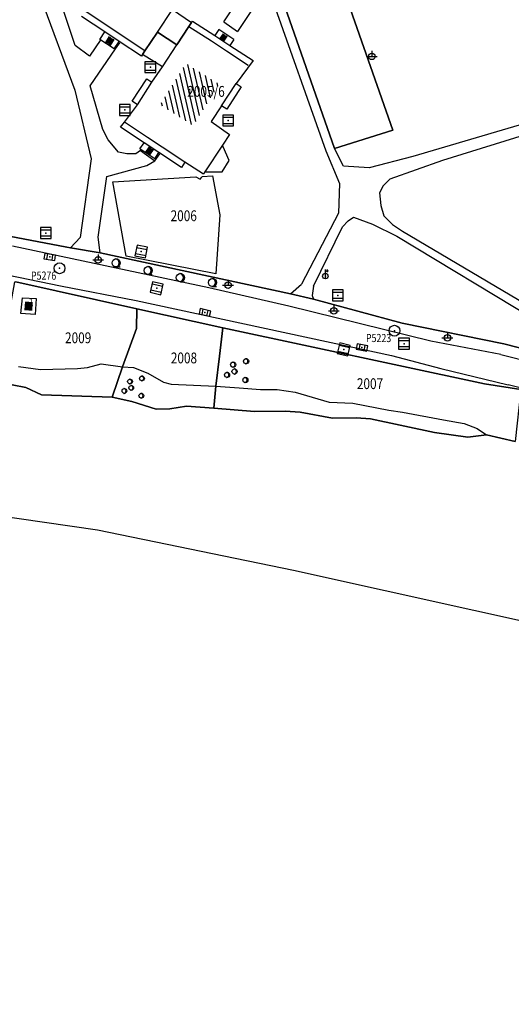
# Model space of a CAD drawing. Extents: x 6436592 to 6439479, y 4958317 to 4962019.
# Drawn here: x 6437646 to 6437737, y 4958422 to 4958604 of the extents above; entities that cross this region are included whole.
import ezdxf
from ezdxf.enums import TextEntityAlignment as Align

# ---------------------------------------------------------------- set-up
doc = ezdxf.new("R2010")
doc.units = 0
doc.header["$MEASUREMENT"] = 0
doc.layers.get('0').update_dxf_attribs({"linetype": 'CONTINUOUS'})
for name, color, linetype in [('GRAPOV-4', 7, 'CONTINUOUS'), ('LIN-9', 11, 'CONTINUOUS'), ('OPOV-3', 6, 'CONTINUOUS'), ('OPOV-4', 7, 'CONTINUOUS'), ('OTAC-8', 9, 'CONTINUOUS'), ('POV-1', 4, 'CONTINUOUS'), ('POV-2', 5, 'CONTINUOUS'), ('POV-3', 6, 'CONTINUOUS'), ('POV-4', 7, 'CONTINUOUS'), ('TAC-2', 3, 'CONTINUOUS'), ('TAC-8', 9, 'CONTINUOUS'), ('TAC-9', 10, 'CONTINUOUS')]:
    doc.layers.add(name, color=color, linetype=linetype)
doc.styles.add('MAPSOFT17', font='MAPC103.SHX')

# ---------------------------------------------------------------- blocks, each defined once
blk = doc.blocks.new('T387')
at = {"linetype": 'Continuous'}
for p, q in [((-1, 1), (-1, -1)), ((1, 1), (-1, 1)), ((-1, 0.6), (1, 0.6)), ((1, -1), (1, 1)), ((1, -0.6), (-1, -0.6)), ((-1, -1), (1, -1))]:
    blk.add_line(p, q, dxfattribs=at)
blk.add_point((0, 0), dxfattribs=at)
blk.add_attdef('OZN-TAC', (0, 0), '', height=2)
blk = doc.blocks.new('P87')
at = {"linetype": 'Continuous'}
for p, q in [((-2, 1.5), (2, 1.5)), ((2, 1), (-2, 1)), ((-1.5, 1), (-1.5, -1)), ((-1, -1), (-1, 1)), ((-0.5, 1), (-0.5, -1)), ((0, -1), (0, 1)), ((0.5, 1), (0.5, -1)), ((1, -1), (1, 1)), ((1.5, 1), (1.5, -1)), ((2, -1), (-2, -1)), ((-2, -1.5), (2, -1.5))]:
    blk.add_line(p, q, dxfattribs=at)
blk = doc.blocks.new('T463')
at = {"linetype": 'Continuous'}
for p, q in [((-1, 0), (1, 0)), ((0, 1), (0, 0))]:
    blk.add_line(p, q, dxfattribs=at)
blk.add_circle((0, 0), 0.6, dxfattribs=at)
blk.add_attdef('OZN-TAC', (0, 0), '', height=2)
blk = doc.blocks.new('T52')
at = {"linetype": 'Continuous'}
blk.add_circle((0, 0), 1, dxfattribs=at)
blk.add_point((0, 0), dxfattribs=at)
blk.add_attdef('OZN-TAC', (0, 0), '', height=2)
blk = doc.blocks.new('T393')
at = {"linetype": 'Continuous'}
for p, q in [((-1, 0.5), (-1, -0.5)), ((1, 0.5), (-1, 0.5)), ((-0.5, 0.5), (-0.5, -0.5)), ((0.5, -0.5), (0.5, 0.5)), ((1, -0.5), (1, 0.5)), ((-1, -0.5), (1, -0.5))]:
    blk.add_line(p, q, dxfattribs=at)
blk.add_point((0, 0), dxfattribs=at)
blk.add_attdef('OZN-TAC', (0, 0), '', height=2)
blk = doc.blocks.new('P33')
at = {"linetype": 'Continuous'}
for centre in [(3.4, 3), (-0.4, 2), (0, 0), (-2.2, -1), (3.2, -2.5)]:
    blk.add_circle(centre, 0.75, dxfattribs=at)
for centre in [(3.2, 3), (3.3, 3), (-0.6, 2), (-0.5, 2), (-0.2, 0), (-0.1, 0), (-2.4, -1), (-2.3, -1), (3, -2.5), (3.1, -2.5)]:
    blk.add_arc(centre, 0.75, 275, 85, dxfattribs=at)
blk = doc.blocks.new('T456')
at = {"linetype": 'Continuous'}
for p, q in [((0, -0.5), (0, 1.25)), ((0, 1), (0.5, 1)), ((0.5, 1), (0.25, 1.25)), ((0.5, 1), (0.25, 0.75))]:
    blk.add_line(p, q, dxfattribs=at)
blk.add_circle((0, 0), 0.5, dxfattribs=at)
blk.add_point((0, 0), dxfattribs=at)
blk.add_attdef('OZN-TAC', (0, 0), '', height=2)
blk = doc.blocks.new('T129')
at = {"linetype": 'Continuous'}
blk.add_line((0, -0.75), (0.75, -0.75), dxfattribs=at)
blk.add_circle((0, 0), 0.75, dxfattribs=at)
for centre in [(-0.2, 0), (-0.1, 0)]:
    blk.add_arc(centre, 0.75, 275, 85, dxfattribs=at)
blk.add_attdef('OZN-TAC', (0, 0), '', height=2)
blk = doc.blocks.new('P65')
at = {"linetype": 'Continuous'}
for p, q in [((-2.5, -1.79), (1.29, 2)), ((-2.5, -1.09), (0.59, 2)), ((-2.5, -0.38), (-0.12, 2)), ((-2.5, 0.33), (-0.83, 2)), ((-2.5, 1.04), (-1.54, 2)), ((-2.5, 1.74), (-2.24, 2)), ((-2, -2), (2, 2)), ((-1.29, -2), (2.5, 1.79)), ((-0.59, -2), (2.5, 1.09)), ((0.12, -2), (2.5, 0.38)), ((0.83, -2), (2.5, -0.33)), ((1.54, -2), (2.5, -1.04)), ((2.24, -2), (2.5, -1.74))]:
    blk.add_line(p, q, dxfattribs=at)
blk = doc.blocks.new('P67')
at = {"linetype": 'Continuous'}
for p, q in [((-2.5, 2), (2.5, 2)), ((2.5, 1.5), (-2.5, 1.5)), ((-2.5, 1), (2.5, 1)), ((2.5, 0.5), (-2.5, 0.5)), ((-2.5, 0), (2.5, 0)), ((2.5, -0.5), (-2.5, -0.5)), ((-2.5, -1), (2.5, -1)), ((2.5, -1.5), (-2.5, -1.5)), ((-2.5, -2), (2.5, -2))]:
    blk.add_line(p, q, dxfattribs=at)

msp = doc.modelspace()

# ---------------------------------------------------------------- linework, layer by layer
at = {"layer": 'LIN-9', "linetype": 'Continuous'}
for p, q in [((6437646.28, 4958617.4), (6437655.96, 4958591.08)), ((6437683.49, 4958603.67), (6437690.37, 4958613.96)), ((6437656.04, 4958599.31), (6437651.7, 4958612.5)), ((6437691.56, 4958610.2), (6437686, 4958601.9)), ((6437691.56, 4958610.2), (6437702.31, 4958579.86)), ((6437668.89, 4958598.34), (6437658.05, 4958605.51)), ((6437671.21, 4958601.79), (6437674, 4958605.93)), ((6437677.04, 4958602.85), (6437681.18, 4958600.15)), ((6437683.49, 4958603.67), (6437686, 4958601.9)), ((6437660.62, 4958600.45), (6437661.53, 4958601.81)), ((6437682.55, 4958602.24), (6437681.82, 4958601.14)), ((6437685.36, 4958600.45), (6437682.55, 4958602.24)), ((6437658.67, 4958597.32), (6437656.04, 4958599.31)), ((6437660.75, 4958600.44), (6437658.67, 4958597.32)), ((6437663.24, 4958598.69), (6437660.62, 4958600.45)), ((6437663.24, 4958598.69), (6437664.16, 4958600.08)), ((6437663.46, 4958598.67), (6437664.28, 4958599.82)), ((6437672.16, 4958595.38), (6437674.8, 4958599.43)), ((6437681.18, 4958600.15), (6437683.97, 4958598.33)), ((6437685.36, 4958600.45), (6437684.62, 4958599.32)), ((6437658.83, 4958591.86), (6437663.46, 4958598.67)), ((6437683.97, 4958598.33), (6437688, 4958595.71)), ((6437667.52, 4958588.34), (6437670.21, 4958592.53)), ((6437683.03, 4958588.19), (6437685.76, 4958592.32)), ((6437655.96, 4958591.08), (6437658.98, 4958578.41)), ((6437661.16, 4958583.8), (6437658.83, 4958591.86)), ((6437747.05, 4958587.28), (6437718.35, 4958578.79)), ((6437665.33, 4958585.01), (6437665.13, 4958585.14)), ((6437669.39, 4958582.33), (6437665.33, 4958585.01)), ((6437747.79, 4958585.56), (6437723.88, 4958578.07)), ((6437662.12, 4958581.88), (6437661.16, 4958583.8)), ((6437664.03, 4958579.61), (6437662.12, 4958581.88)), ((6437668, 4958580.23), (6437668.76, 4958581.37)), ((6437672.13, 4958580.52), (6437669.39, 4958582.33)), ((6437665.55, 4958579.33), (6437664.03, 4958579.61)), ((6437667.22, 4958579.33), (6437665.55, 4958579.33)), ((6437668.1, 4958579.9), (6437667.22, 4958579.33)), ((6437670.74, 4958578.41), (6437668, 4958580.23)), ((6437668.1, 4958579.9), (6437670.73, 4958578.05)), ((6437670.73, 4958578.05), (6437671.66, 4958579.3)), ((6437670.74, 4958578.41), (6437671.49, 4958579.56)), ((6437676.26, 4958577.79), (6437672.13, 4958580.52)), ((6437683.38, 4958580.58), (6437683.24, 4958580.9)), ((6437684.46, 4958578.09), (6437683.38, 4958580.58)), ((6437702.31, 4958579.86), (6437704.81, 4958573.85)), ((6437705.55, 4958577.05), (6437703.93, 4958580.27)), ((6437658.98, 4958578.41), (6437656.98, 4958563.86)), ((6437669.3, 4958577.13), (6437670.73, 4958578.05)), ((6437683.16, 4958575.99), (6437684.46, 4958578.09)), ((6437718.35, 4958578.79), (6437710.32, 4958576.73)), ((6437723.88, 4958578.07), (6437714.13, 4958574.65)), ((6437661.88, 4958575.15), (6437669.3, 4958577.13)), ((6437680, 4958575.96), (6437683.16, 4958575.99)), ((6437710.32, 4958576.73), (6437705.55, 4958577.05)), ((6437660.28, 4958563.92), (6437661.88, 4958575.15)), ((6437704.81, 4958573.85), (6437704.65, 4958568.36)), ((6437714.13, 4958574.65), (6437712.89, 4958573.43)), ((6437712.89, 4958573.43), (6437712.24, 4958572.14)), ((6437712.24, 4958572.14), (6437712.46, 4958569.75)), ((6437704.65, 4958568.36), (6437697.82, 4958555.23)), ((6437712.46, 4958569.75), (6437713.04, 4958567.89)), ((6437705.4, 4958565.81), (6437706.42, 4958566.97)), ((6437706.42, 4958566.97), (6437707.43, 4958567.61)), ((6437707.43, 4958567.61), (6437710.91, 4958566.33)), ((6437713.04, 4958567.89), (6437714.63, 4958566.28)), ((6437700.01, 4958554.87), (6437705.4, 4958565.81)), ((6437710.91, 4958566.33), (6437715.4, 4958564.13)), ((6437714.63, 4958566.28), (6437716.44, 4958565.05)), ((6437716.44, 4958565.05), (6437743.32, 4958549.14)), ((6437656.98, 4958563.86), (6437655.18, 4958561.94)), ((6437660.64, 4958561.02), (6437660.28, 4958563.92)), ((6437715.4, 4958564.13), (6437742.52, 4958547.72)), ((6437680.74, 4958554.56), (6437644.47, 4958562.24)), ((6437625.23, 4958560.65), (6437653.32, 4958554.96)), ((6437653.32, 4958554.96), (6437667.33, 4958552.22)), ((6437695.46, 4958551.17), (6437680.74, 4958554.56)), ((6437695.77, 4958553.44), (6437697.82, 4958555.23)), ((6437700.01, 4958554.87), (6437699.8, 4958553.14)), ((6437667.33, 4958552.22), (6437714.41, 4958542.07)), ((6437699.8, 4958553.14), (6437700.01, 4958552.5)), ((6437721.68, 4958544.71), (6437695.46, 4958551.17)), ((6437734.6, 4958542.27), (6437721.68, 4958544.71)), ((6437714.41, 4958542.07), (6437723.53, 4958539.71)), ((6437734.6, 4958542.27), (6437753.28, 4958537.45)), ((6437645.56, 4958540.06), (6437649.65, 4958539.48)), ((6437649.65, 4958539.48), (6437656.45, 4958539.66)), ((6437656.45, 4958539.66), (6437658.32, 4958539.85)), ((6437658.32, 4958539.85), (6437660.84, 4958540.55)), ((6437660.84, 4958540.55), (6437664.79, 4958539.98)), ((6437664.79, 4958539.98), (6437666.81, 4958539.87)), ((6437666.81, 4958539.87), (6437669.47, 4958538.84)), ((6437723.53, 4958539.71), (6437735.97, 4958536.65)), ((6437669.47, 4958538.84), (6437672.34, 4958537.18)), ((6437672.34, 4958537.18), (6437673.77, 4958536.8)), ((6437673.77, 4958536.8), (6437682.02, 4958536.42)), ((6437682.02, 4958536.42), (6437686.33, 4958536.1)), ((6437686.33, 4958536.1), (6437690.28, 4958535.78)), ((6437690.28, 4958535.78), (6437693.36, 4958535.78)), ((6437693.36, 4958535.78), (6437696.66, 4958535.33)), ((6437754.01, 4958532.21), (6437735.97, 4958536.65)), ((6437696.66, 4958535.33), (6437702.96, 4958533.49)), ((6437702.96, 4958533.49), (6437707.27, 4958533.3)), ((6437707.27, 4958533.3), (6437713.94, 4958531.96)), ((6437713.94, 4958531.96), (6437716.46, 4958531.64)), ((6437716.46, 4958531.64), (6437724.03, 4958530.19)), ((6437724.03, 4958530.19), (6437727.84, 4958529.55)), ((6437727.84, 4958529.55), (6437730.28, 4958528.59)), ((6437730.28, 4958528.59), (6437732, 4958527.41))]:
    msp.add_line(p, q, dxfattribs=at)
at = {"layer": 'POV-1'}
msp.add_lwpolyline([(6437903.46, 4958422.3), (6437861.43, 4958440.64), (6437860.15, 4958441.46), (6437853.17, 4958444.79), (6437852.11, 4958445.36), (6437845.12, 4958448.56), (6437843.78, 4958449.13), (6437817.14, 4958461.01), (6437799.24, 4958469.82), (6437786.51, 4958476.12), (6437767.79, 4958484.49), (6437758.76, 4958487.94), (6437751.29, 4958490.29), (6437746.57, 4958491.28), (6437696.37, 4958502.37), (6437660.18, 4958509.86), (6437630.75, 4958514.09), (6437590.21, 4958515.13), (6437558.66, 4958515.18), (6437524.13, 4958513.74), (6437504.65, 4958512.37)], dxfattribs=at)
at = {"layer": 'POV-2'}
msp.add_lwpolyline([(6437903.46, 4958422.3), (6437861.43, 4958440.64), (6437860.15, 4958441.46), (6437853.17, 4958444.79), (6437852.11, 4958445.36), (6437845.12, 4958448.56), (6437843.78, 4958449.13), (6437817.14, 4958461.01), (6437799.24, 4958469.82), (6437786.51, 4958476.12), (6437767.79, 4958484.49), (6437758.76, 4958487.94), (6437751.29, 4958490.29), (6437746.57, 4958491.28), (6437696.37, 4958502.37), (6437660.18, 4958509.86), (6437630.75, 4958514.09), (6437590.21, 4958515.13), (6437558.66, 4958515.18), (6437524.13, 4958513.74), (6437504.65, 4958512.37)], dxfattribs=at)
at = {"layer": 'POV-3'}
for points in [[(6437692.83, 4958646.04), (6437714.71, 4958583.68), (6437703.93, 4958580.27), (6437687.82, 4958626.44)], [(6437687.82, 4958626.44), (6437703.93, 4958580.27), (6437714.71, 4958583.68), (6437692.83, 4958646.04)], [(6437775.02, 4958606.89), (6437774.7, 4958598.67), (6437774.23, 4958590.94), (6437773.37, 4958582.04), (6437770.99, 4958569.45), (6437770.37, 4958566.93), (6437767.52, 4958555.88), (6437763.95, 4958544.23), (6437756.21, 4958541.22), (6437753.43, 4958539.56), (6437735.16, 4958544.26), (6437716.43, 4958548.05), (6437700.01, 4958552.5), (6437695.77, 4958553.44), (6437660.64, 4958561.02), (6437655.18, 4958561.94), (6437654.48, 4958562.09), (6437617.33, 4958569.16)], [(6437674, 4958605.93), (6437677.5, 4958603.53), (6437677.04, 4958602.85), (6437674.8, 4958599.43), (6437671.21, 4958601.79), (6437668.89, 4958598.34), (6437668.47, 4958597.65), (6437668.28, 4958597.35), (6437664.16, 4958600.08), (6437661.53, 4958601.81), (6437657.19, 4958604.68)], [(6437617.33, 4958569.16), (6437654.48, 4958562.09), (6437655.18, 4958561.94), (6437660.64, 4958561.02), (6437695.77, 4958553.44), (6437700.01, 4958552.5), (6437716.43, 4958548.05), (6437735.16, 4958544.26), (6437753.43, 4958539.56)], [(6437738.32, 4958535.78), (6437731.59, 4958536.82), (6437683.31, 4958547.17), (6437667.43, 4958550.67), (6437645.11, 4958555.66)], [(6437644.42, 4958536.66), (6437646.95, 4958536.17), (6437649.81, 4958534.8), (6437662.9, 4958534.36), (6437666.48, 4958533.56), (6437671.02, 4958532.19), (6437673.54, 4958532.25), (6437676.62, 4958532.75), (6437681.66, 4958532.38), (6437689.16, 4958531.76), (6437694.82, 4958531.82), (6437697.55, 4958531.63), (6437703.57, 4958530.51), (6437707.92, 4958530.58), (6437710.58, 4958530.39), (6437722.4, 4958527.84), (6437728.5, 4958527.03), (6437732, 4958527.41), (6437737.25, 4958526.22)], [(6437903.46, 4958422.3), (6437861.43, 4958440.64), (6437860.15, 4958441.46), (6437853.17, 4958444.79), (6437852.11, 4958445.36), (6437845.12, 4958448.56), (6437843.78, 4958449.13), (6437817.14, 4958461.01), (6437799.24, 4958469.82), (6437786.51, 4958476.12), (6437767.79, 4958484.49), (6437758.76, 4958487.94), (6437751.29, 4958490.29), (6437746.57, 4958491.28), (6437696.37, 4958502.37), (6437660.18, 4958509.86), (6437630.75, 4958514.09), (6437590.21, 4958515.13), (6437558.66, 4958515.18), (6437524.13, 4958513.74), (6437504.65, 4958512.37)]]:
    msp.add_lwpolyline(points, dxfattribs=at)
for points in [[(6437672.16, 4958595.38), (6437668.47, 4958597.65), (6437668.89, 4958598.34), (6437671.21, 4958601.79), (6437674.8, 4958599.43), (6437677.04, 4958602.85), (6437677.5, 4958603.53), (6437677.69, 4958603.83), (6437681.82, 4958601.14), (6437684.62, 4958599.32), (6437688.89, 4958596.54), (6437685.76, 4958592.32), (6437686.7, 4958591.66), (6437684.02, 4958587.57), (6437683.03, 4958588.19), (6437681.14, 4958585.3), (6437684.54, 4958582.88), (6437683.24, 4958580.9), (6437680, 4958575.96), (6437679.72, 4958575.54), (6437676.26, 4958577.79), (6437675.69, 4958576.79), (6437671.49, 4958579.56), (6437668.76, 4958581.37), (6437664.44, 4958584.22), (6437665.13, 4958585.14), (6437667.52, 4958588.34), (6437666.58, 4958589.04), (6437669.3, 4958593.13), (6437670.21, 4958592.53)], [(6437663.02, 4958574.13), (6437678.33, 4958575.06), (6437679.14, 4958574.66), (6437679.41, 4958574.98), (6437679.47, 4958575.13), (6437681.37, 4958575.24), (6437682.77, 4958568.02), (6437681.99, 4958557.18), (6437665.44, 4958560.44)], [(6437667.43, 4958550.67), (6437667.38, 4958547.07), (6437664.79, 4958539.98), (6437662.9, 4958534.36), (6437649.81, 4958534.8), (6437646.95, 4958536.17), (6437644.42, 4958536.66), (6437641.48, 4958536.66), (6437641.62, 4958537.44), (6437642.23, 4958540.83), (6437644.91, 4958555.7), (6437645.11, 4958555.66)], [(6437666.48, 4958533.56), (6437662.9, 4958534.36), (6437664.79, 4958539.98), (6437667.38, 4958547.07), (6437667.43, 4958550.67), (6437683.31, 4958547.17), (6437682.67, 4958541.98), (6437682.02, 4958536.42), (6437681.66, 4958532.38), (6437676.62, 4958532.75), (6437673.54, 4958532.25), (6437671.02, 4958532.19)], [(6437697.55, 4958531.63), (6437694.82, 4958531.82), (6437689.16, 4958531.76), (6437681.66, 4958532.38), (6437682.02, 4958536.42), (6437682.67, 4958541.98), (6437683.31, 4958547.17), (6437731.59, 4958536.82), (6437738.32, 4958535.78), (6437737.25, 4958526.22), (6437732, 4958527.41), (6437728.5, 4958527.03), (6437722.4, 4958527.84), (6437710.58, 4958530.39), (6437707.92, 4958530.58), (6437703.57, 4958530.51)]]:
    msp.add_lwpolyline(points, close=True, dxfattribs=at)
at = {"layer": 'POV-4'}
msp.add_lwpolyline([(6437674, 4958605.93), (6437677.5, 4958603.53), (6437677.04, 4958602.85), (6437674.8, 4958599.43), (6437671.21, 4958601.79), (6437668.89, 4958598.34), (6437668.47, 4958597.65), (6437668.28, 4958597.35), (6437664.16, 4958600.08), (6437661.53, 4958601.81), (6437657.19, 4958604.68)], dxfattribs=at)
for points in [[(6437674.8, 4958599.43), (6437677.04, 4958602.85), (6437677.5, 4958603.53), (6437677.69, 4958603.83), (6437681.82, 4958601.14), (6437684.62, 4958599.32), (6437688.89, 4958596.54), (6437685.76, 4958592.32), (6437686.7, 4958591.66), (6437684.02, 4958587.57), (6437683.03, 4958588.19), (6437681.14, 4958585.3), (6437684.54, 4958582.88), (6437683.24, 4958580.9), (6437680, 4958575.96), (6437679.72, 4958575.54), (6437676.26, 4958577.79), (6437675.69, 4958576.79), (6437671.49, 4958579.56), (6437668.76, 4958581.37), (6437664.44, 4958584.22), (6437665.13, 4958585.14), (6437667.52, 4958588.34), (6437666.58, 4958589.04), (6437669.3, 4958593.13), (6437670.21, 4958592.53), (6437672.16, 4958595.38), (6437668.47, 4958597.65), (6437668.89, 4958598.34), (6437671.21, 4958601.79)], [(6437646.33, 4958552.71), (6437648.84, 4958552.58), (6437648.63, 4958549.64), (6437646.04, 4958549.83)]]:
    msp.add_lwpolyline(points, close=True, dxfattribs=at)

# ---------------------------------------------------------------- block references
at = {"layer": 'GRAPOV-4'}
for name, p, xscale, yscale, rotation in [('P65', (6437677.19, 4958590.27), 1.806, 1.806, 58), ('P67', (6437647.46, 4958551.19), 0.306, 0.306, 86)]:
    msp.add_blockref(name, p, dxfattribs=dict(at, xscale=xscale, yscale=yscale, rotation=rotation))
at = {"layer": 'TAC-2'}
for name, p in [('T463', (6437710.8, 4958597.3)), ('T387', (6437669.92, 4958595.31)), ('T387', (6437665.22, 4958587.42)), ('T387', (6437684.28, 4958585.47)), ('T387', (6437650.63, 4958564.69)), ('T463', (6437660.29, 4958559.72)), ('T129', (6437663.61, 4958559.17)), ('T129', (6437669.53, 4958557.78)), ('T456', (6437702.23, 4958556.73)), ('T129', (6437675.46, 4958556.46)), ('T129', (6437681.39, 4958555.55)), ('T463', (6437684.26, 4958555.06)), ('T387', (6437704.53, 4958553.18)), ('T463', (6437703.78, 4958550.32)), ('T387', (6437716.75, 4958544.26)), ('T463', (6437724.76, 4958545.33))]:
    msp.add_blockref(name, p, dxfattribs=at)
for name, p, rotation in [('T387', (6437668.25, 4958561.27), 349), ('T393', (6437651.35, 4958560.27), 351), ('T387', (6437671.09, 4958554.51), 347), ('T393', (6437680, 4958550.03), 347), ('T387', (6437705.62, 4958543.19), 347), ('T393', (6437708.99, 4958543.55), 349)]:
    msp.add_blockref(name, p, dxfattribs=dict(at, rotation=rotation))
at = {"layer": 'TAC-8'}
ref = msp.add_blockref('T52', (6437653.15, 4958558.18, 158.35), dxfattribs=at)
ref.add_attrib('OZN-TAC', 'P5276', dxfattribs={"layer": 'OTAC-8', "linetype": 'Continuous', "height": 1.5, "style": 'MAPSOFT17', "width": 0.8, "flags": 2}).set_placement((6437652.55, 4958556.08, 158.35), align=Align.RIGHT)
ref = msp.add_blockref('T52', (6437714.99, 4958546.66, 158.57), dxfattribs=at)
ref.add_attrib('OZN-TAC', 'P5223', dxfattribs={"layer": 'OTAC-8', "linetype": 'Continuous', "height": 1.5, "style": 'MAPSOFT17', "width": 0.8, "flags": 2}).set_placement((6437714.39, 4958544.56, 158.57), align=Align.RIGHT)
at = {"layer": 'TAC-9'}
for p, xscale, yscale, rotation in [((6437683.48, 4958600.81), 0.274, 0.274, 56), ((6437662.47, 4958600.15), 0.323, 0.323, 58), ((6437669.8, 4958579.87), 0.29, 0.29, 56)]:
    msp.add_blockref('P87', p, dxfattribs=dict(at, xscale=xscale, yscale=yscale, rotation=rotation))
for p, xscale, yscale in [((6437685.46, 4958539.13), 0.629, 0.629), ((6437666.4, 4958536.11), 0.581, 0.581)]:
    msp.add_blockref('P33', p, dxfattribs=dict(at, xscale=xscale, yscale=yscale))

# ---------------------------------------------------------------- texts
at = {"layer": 'OPOV-3', "width": 0.8}
for s, p in [('2005/6', (6437676.74, 4958589.84)), ('2006', (6437673.66, 4958566.88)), ('2009', (6437654.17, 4958544.35)), ('2008', (6437673.7, 4958540.63)), ('2007', (6437708.05, 4958535.88))]:
    msp.add_text(s, height=2, dxfattribs=at).set_placement(p)
at = {"layer": 'OPOV-4', "width": 0.8}
for p in [(6437676.74, 4958589.84), (6437647.46, 4958551.18)]:
    msp.add_text('1', height=1.5, dxfattribs=at).set_placement(p)

doc.saveas('drawing.dxf')
